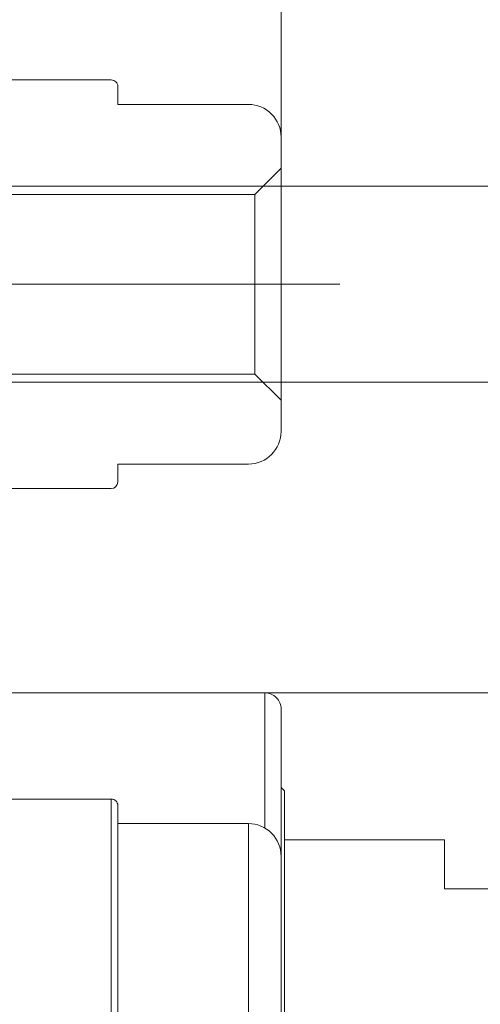
# Model space of a CAD drawing. Units: centimetres. Extents: x -20.5 to 20.5, y -34 to 29.1.
# Drawn here: x -5.5 to -4.8, y 8.1 to 9.6 of the extents above; entities that cross this region are included whole.
import ezdxf

# ---------------------------------------------------------------- set-up
doc = ezdxf.new("R2010")
doc.units = ezdxf.units.CM
doc.header["$MEASUREMENT"] = 0
doc.layers.add('Ebene 1', color=7, linetype='Continuous')

msp = doc.modelspace()

# ---------------------------------------------------------------- linework, layer by layer
at = {"layer": 'Ebene 1', "lineweight": 9}
for points in [[(-5.13336, 9.41827), (-5.13336, 9.41827), (-5.13336, 10.47736), (-5.13336, 10.47736)], [(-5.88336, 9.34327), (-5.88336, 9.34327), (-3.4574, 9.34327), (-3.4574, 9.34327)], [(-5.88336, 9.34327), (-5.88336, 9.34327), (-5.16086, 9.34327), (-5.16086, 9.34327)], [(-5.04321, 9.19327), (-5.04321, 9.19327), (-6.20836, 9.19327), (-6.20836, 9.19327)], [(-5.88336, 9.04327), (-5.88336, 9.04327), (-3.4574, 9.04327), (-3.4574, 9.04327)], [(-5.16086, 9.04327), (-5.16086, 9.04327), (-5.88336, 9.04327), (-5.88336, 9.04327)], [(-5.15836, 8.56842), (-5.15836, 8.56842), (-2.58336, 8.56842), (-2.58336, 8.56842)]]:
    msp.add_open_spline(points, degree=3, dxfattribs=at)
at = {"layer": 'Ebene 1', "lineweight": 15}
for points in [[(-6.08327, 9.50577), (-6.08327, 9.50577), (-5.39336, 9.50577), (-5.39336, 9.50577)], [(-5.38336, 9.49577), (-5.38336, 9.49577), (-5.38336, 9.46827), (-5.38336, 9.46827)], [(-5.38336, 9.46827), (-5.38336, 9.46827), (-5.18336, 9.46827), (-5.18336, 9.46827)], [(-5.13336, 9.41827), (-5.13336, 9.41827), (-5.13336, 9.37077), (-5.13336, 9.37077)], [(-5.17336, 9.33077), (-5.17336, 9.33077), (-5.13336, 9.37077), (-5.13336, 9.37077)], [(-5.13336, 9.01577), (-5.13336, 9.01577), (-5.13336, 9.37077), (-5.13336, 9.37077)], [(-6.08336, 9.33077), (-6.08336, 9.33077), (-5.17336, 9.33077), (-5.17336, 9.33077)], [(-5.17336, 9.05577), (-5.17336, 9.05577), (-5.17336, 9.33077), (-5.17336, 9.33077)], [(-5.17336, 9.05577), (-5.17336, 9.05577), (-6.08336, 9.05577), (-6.08336, 9.05577)], [(-5.13336, 9.01577), (-5.13336, 9.01577), (-5.17336, 9.05577), (-5.17336, 9.05577)], [(-5.13336, 9.01577), (-5.13336, 9.01577), (-5.13336, 8.96827), (-5.13336, 8.96827)], [(-5.18336, 8.91827), (-5.15575, 8.91827), (-5.13336, 8.94066), (-5.13336, 8.96827)], [(-5.18336, 8.91827), (-5.18336, 8.91827), (-5.38336, 8.91827), (-5.38336, 8.91827)], [(-5.38336, 8.91827), (-5.38336, 8.91827), (-5.38336, 8.89077), (-5.38336, 8.89077)], [(-5.39336, 8.88077), (-5.38784, 8.88077), (-5.38336, 8.88525), (-5.38336, 8.89077)], [(-5.39336, 8.88077), (-5.39336, 8.88077), (-5.80785, 8.88077), (-5.80785, 8.88077)], [(-5.15836, 8.56842), (-5.15836, 8.56842), (-5.54968, 8.56842), (-5.54968, 8.56842)], [(-5.13336, 8.54342), (-5.13336, 8.54342), (-5.13336, 8.31842), (-5.13336, 8.31842)], [(-5.12836, 8.41842), (-5.12836, 8.41842), (-5.13336, 8.42342), (-5.13336, 8.42342)], [(-5.39336, 8.40592), (-5.39336, 8.40592), (-6.19451, 8.40592), (-6.19451, 8.40592)], [(-5.12836, 8.41842), (-5.12836, 8.41842), (-5.12836, 7.76842), (-5.12836, 7.76842)], [(-5.38336, 8.39591), (-5.38336, 8.39591), (-5.38336, 7.79092), (-5.38336, 7.79092)], [(-5.18336, 8.36842), (-5.18336, 8.36842), (-5.38336, 8.36842), (-5.38336, 8.36842)], [(-4.88336, 8.34342), (-4.88336, 8.34342), (-5.12836, 8.34342), (-5.12836, 8.34342)], [(-4.88336, 8.26842), (-4.88336, 8.26842), (-4.88336, 8.34342), (-4.88336, 8.34342)], [(-5.13336, 8.31842), (-5.13336, 8.31842), (-5.13336, 7.86842), (-5.13336, 7.86842)], [(-3.50836, 8.26842), (-3.50836, 8.26842), (-4.88336, 8.26842), (-4.88336, 8.26842)]]:
    msp.add_open_spline(points, degree=3, dxfattribs=at)
for points in [[(-5.38336, 9.49577), (-5.38336, 9.49842), (-5.38442, 9.50097), (-5.38629, 9.50284), (-5.38629, 9.50284), (-5.38817, 9.50472), (-5.39071, 9.50577), (-5.39336, 9.50577)], [(-5.13336, 9.41827), (-5.13336, 9.43153), (-5.13863, 9.44425), (-5.14801, 9.45363), (-5.14801, 9.45363), (-5.15738, 9.463), (-5.1701, 9.46827), (-5.18336, 9.46827)], [(-5.13336, 8.54342), (-5.13336, 8.55005), (-5.136, 8.55641), (-5.14069, 8.5611), (-5.14069, 8.5611), (-5.14537, 8.56579), (-5.15173, 8.56842), (-5.15836, 8.56842)], [(-5.38336, 8.39592), (-5.38336, 8.39857), (-5.38442, 8.40112), (-5.38629, 8.40299), (-5.38629, 8.40299), (-5.38817, 8.40487), (-5.39071, 8.40592), (-5.39336, 8.40592)], [(-5.13336, 8.31842), (-5.13336, 8.33168), (-5.13863, 8.3444), (-5.14801, 8.35378), (-5.14801, 8.35378), (-5.15738, 8.36315), (-5.1701, 8.36842), (-5.18336, 8.36842)]]:
    msp.add_open_spline(points, degree=3, knots=[0, 0, 0, 0, 0.3333333, 0.3333333, 0.3333333, 0.3333333, 1, 1, 1, 1], dxfattribs=at)
at = {"layer": 'Ebene 1', "color": 8, "lineweight": 9}
for points in [[(-5.15836, 8.36172), (-5.15836, 8.36172), (-5.15836, 8.56842), (-5.15836, 8.56842)], [(-5.39336, 7.78092), (-5.39336, 7.78092), (-5.39336, 8.40592), (-5.39336, 8.40592)], [(-5.18336, 7.81842), (-5.18336, 7.81842), (-5.18336, 8.36842), (-5.18336, 8.36842)]]:
    msp.add_open_spline(points, degree=3, dxfattribs=at)

doc.saveas('drawing.dxf')
